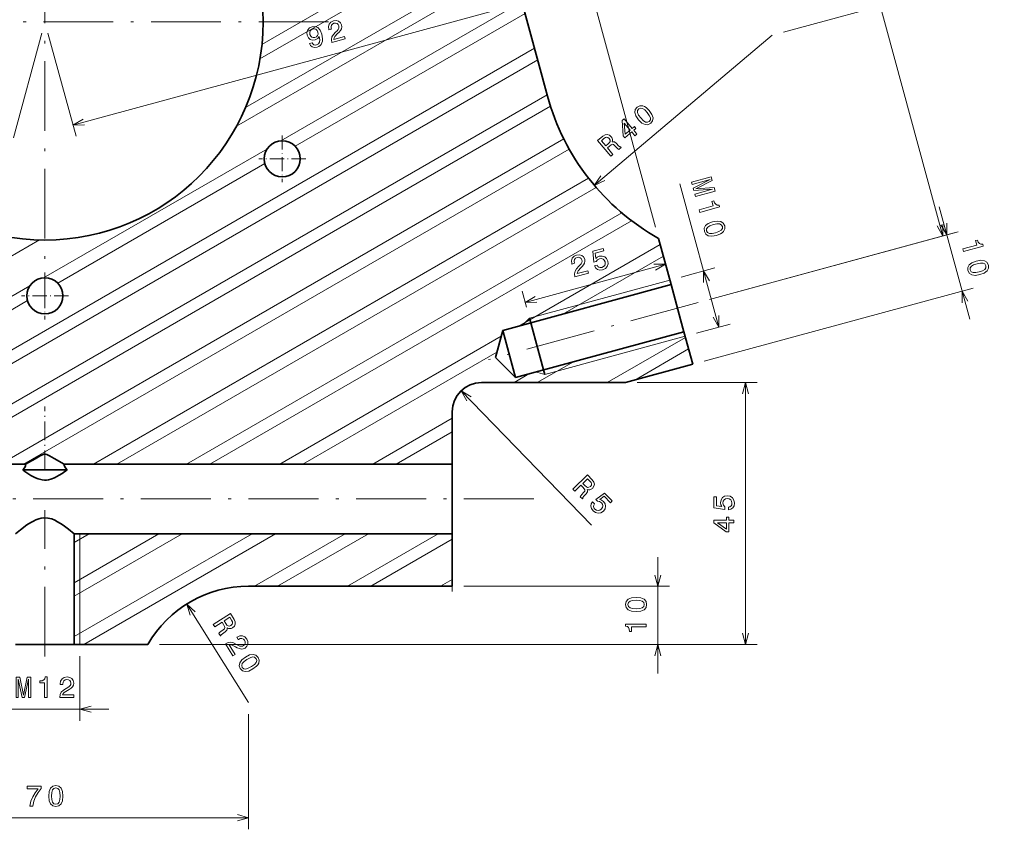
# Model space of a CAD drawing. Extents: x 16 to 809, y 13 to 551.
# Drawn here: x 639 to 809, y 246 to 385 of the extents above; entities that cross this region are included whole.
import ezdxf

# ---------------------------------------------------------------- set-up
doc = ezdxf.new("R2010")
doc.units = 0
doc.linetypes.add('DASHDOT', pattern=[18.5, 12, -3, 0.5, -3])

msp = doc.modelspace()

# ---------------------------------------------------------------- linework, layer by layer
at = {"color": 7, "lineweight": 13}
for p, q in [((748.619568, 349.068542), (699.260376, 530.646118)), ((758.149475, 494.216919), (798.021545, 347.539642)), ((680.989014, 380.475586), (721.317261, 403.759094)), ((680.64386, 377.966919), (721.859863, 401.76297)), ((678.174988, 369.613281), (723.487732, 395.774628)), ((676.620483, 366.406403), (724.030334, 393.778503)), ((770.600403, 382.573456), (808.558899, 392.891907)), ((648.511169, 366.615204), (737.289551, 390.748291)), ((684.255676, 363.886353), (725.658203, 387.790131)), ((686.681824, 362.977722), (726.200806, 385.794006)), ((738.104431, 356.247314), (768.67041, 382.048828)), ((604.035889, 308.333862), (727.828674, 379.805634)), ((608.035889, 308.333862), (728.371277, 377.809509)), ((620.035889, 308.333862), (729.999146, 371.821167)), ((624.035889, 308.333862), (730.578186, 369.846069)), ((636.035889, 308.333862), (732.85907, 364.234772)), ((640.035889, 308.333862), (733.795166, 362.46579)), ((643.466919, 340.336975), (681.916138, 362.535645)), ((645.892029, 339.427704), (681.491028, 359.980804)), ((652.035889, 308.333862), (737.122375, 357.458557)), ((656.035889, 308.333862), (738.409302, 355.892181)), ((668.035889, 308.333862), (742.83136, 351.517029)), ((672.035889, 308.333862), (744.505432, 350.174164)), ((757.869873, 336.625), (800.611938, 348.243805)), ((757.869873, 336.625), (799.951477, 348.06427)), ((576.035889, 308.333862), (642.76416, 346.859436)), ((725.148315, 332.070129), (749.429504, 346.088898)), ((588.035889, 308.333862), (641.12738, 338.986267)), ((751.094299, 339.96463), (726.969727, 333.406738)), ((756.958984, 326.014526), (803.235107, 338.593994)), ((592.035889, 308.333862), (640.701233, 336.430786)), ((684.035889, 308.333862), (722.092224, 330.305695)), ((753.717468, 330.314789), (729.592896, 323.756897)), ((688.035889, 308.333862), (721.372681, 327.580872)), ((745.460938, 322.345276), (766.083191, 322.345276)), ((764.083191, 277.345276), (764.083191, 322.345276)), ((715.206604, 320.930695), (737.644043, 297.846191)), ((648.730957, 285.641144), (667.290833, 296.356689)), ((648.730957, 278.712952), (679.290833, 296.356689)), ((650.362122, 277.345276), (683.290833, 296.356689)), ((748.996521, 272.345276), (748.996521, 292.345276)), ((715.691528, 287.345276), (750.996521, 287.345276)), ((668.064087, 284.288055), (678.691528, 267.345276)), ((663.371033, 277.345276), (750.996521, 277.345276)), ((663.371033, 277.345276), (766.083191, 277.345276)), ((608.691528, 247.575333), (678.691528, 247.575333))]:
    msp.add_line(p, q, dxfattribs=at)
at = {"color": 7, "lineweight": 35}
for p, q in [((711.709045, 439.104919), (730.071167, 371.556183)), ((751.307312, 339.181061), (722.357849, 331.311584)), ((753.504456, 331.098358), (724.554993, 323.228882)), ((718.691528, 322.345276), (743.460938, 322.345276)), ((640.371338, 308.333862), (573.691528, 308.333862)), ((713.691528, 308.333862), (647.011719, 308.333862)), ((713.691528, 296.356689), (648.730957, 296.356689)), ((678.691528, 287.345276), (713.691528, 287.345276))]:
    msp.add_line(p, q, dxfattribs=at)
at = {"color": 7, "linetype": 'DASHDOT', "lineweight": 13}
for p, q in [((643.691528, 433.095276), (643.691528, 335.595276)), ((692.441528, 384.345276), (594.941528, 384.345276)), ((755.93988, 336.100372), (719.922424, 326.30957)), ((727.691528, 302.345276), (559.691528, 302.345276)), ((643.691528, 275.249451), (643.691528, 300.399323))]:
    msp.add_line(p, q, dxfattribs=at)
at = {"color": 7, "lineweight": 13, "ltscale": 0.466514}
msp.add_line((643.16687, 382.415314), (638.271912, 364.408203), dxfattribs=at)
at = {"color": 7, "lineweight": 13, "ltscale": 0.459337}
msp.add_line((644.216187, 382.415314), (649.035828, 364.685242), dxfattribs=at)
at = {"color": 7, "linetype": 'DASHDOT', "lineweight": 13, "ltscale": 0.2015}
for p, q in [((684.481323, 364.825287), (684.481323, 356.765289)), ((643.691528, 341.275269), (643.691528, 333.215271))]:
    msp.add_line(p, q, dxfattribs=at)
at = {"color": 7, "linetype": 'DASHDOT', "lineweight": 13, "ltscale": 0.201501}
for p, q in [((688.511353, 360.795288), (680.451294, 360.795288)), ((647.721558, 337.24527), (639.661499, 337.24527))]:
    msp.add_line(p, q, dxfattribs=at)
at = {"color": 214, "lineweight": 13}
for p, q in [((752.819641, 356.504456), (759.510803, 331.889648)), ((726.228149, 336.13501), (750.352661, 342.692902)), ((632.691528, 266.228668), (654.691528, 266.228668))]:
    msp.add_line(p, q, dxfattribs=at)
at = {"color": 7, "lineweight": 13, "ltscale": 0.5}
msp.add_line((797.370361, 352.544067), (802.616699, 333.244446), dxfattribs=at)
at = {"color": 7, "lineweight": 35, "ltscale": 0.206157}
msp.add_line((751.307312, 339.181061), (749.144165, 347.13858), dxfattribs=at)
at = {"color": 7, "lineweight": 13, "ltscale": 0.498392}
msp.add_line((732.707336, 334.124939), (749.972168, 344.092773), dxfattribs=at)
at = {"color": 214, "lineweight": 13, "ltscale": 0.070682}
msp.add_line((750.569702, 341.894592), (749.828003, 344.622864), dxfattribs=at)
at = {"color": 214, "lineweight": 13, "ltscale": 0.150089}
for p, q in [((753.024292, 340.489258), (758.817627, 342.064087)), ((755.647461, 330.839447), (761.440796, 332.414276))]:
    msp.add_line(p, q, dxfattribs=at)
at = {"color": 7, "lineweight": 35, "ltscale": 0.154896}
for p, q in [((752.932556, 333.202179), (751.307312, 339.181061)), ((727.182739, 332.623169), (728.808044, 326.644287)), ((722.357849, 331.311584), (723.983093, 325.332703))]:
    msp.add_line(p, q, dxfattribs=at)
at = {"color": 214, "lineweight": 13, "ltscale": 0.070683}
msp.add_line((726.445129, 335.33667), (725.703491, 338.064972), dxfattribs=at)
at = {"color": 7, "lineweight": 13, "ltscale": 0.0406}
msp.add_line((725.825562, 332.254242), (726.969727, 333.406738), dxfattribs=at)
at = {"color": 7, "lineweight": 35, "ltscale": 0.0203}
for p, q in [((726.969727, 333.406738), (727.182739, 332.623169)), ((729.379944, 324.540466), (729.592896, 323.756897))]:
    msp.add_line(p, q, dxfattribs=at)
at = {"color": 7, "lineweight": 35, "ltscale": 0.054504}
for p, q in [((753.504456, 331.098358), (752.932556, 333.202179)), ((728.808044, 326.644287), (729.379944, 324.540466)), ((723.983093, 325.332703), (724.554993, 323.228882))]:
    msp.add_line(p, q, dxfattribs=at)
at = {"color": 7, "lineweight": 35, "ltscale": 0.120898}
msp.add_line((721.123169, 326.635956), (722.357849, 331.311584), dxfattribs=at)
at = {"color": 7, "lineweight": 13, "ltscale": 0.388732}
msp.add_line((740.304382, 322.345276), (753.770447, 330.119904), dxfattribs=at)
at = {"color": 7, "lineweight": 35, "ltscale": 0.1453}
msp.add_line((755.029053, 325.489899), (753.504456, 331.098358), dxfattribs=at)
at = {"color": 7, "lineweight": 35, "ltscale": 0.120897}
msp.add_line((721.123169, 326.635956), (724.554993, 323.228882), dxfattribs=at)
at = {"color": 7, "lineweight": 13, "ltscale": 0.267262}
msp.add_line((745.05481, 322.778564), (754.313049, 328.123779), dxfattribs=at)
at = {"color": 7, "lineweight": 13, "ltscale": 0.179793}
msp.add_line((728.304382, 322.345276), (734.532593, 325.941162), dxfattribs=at)
at = {"color": 7, "lineweight": 35, "ltscale": 0.299698}
msp.add_line((755.029053, 325.489899), (743.460938, 322.345276), dxfattribs=at)
at = {"color": 7, "lineweight": 13, "ltscale": 0.077053}
msp.add_line((724.304382, 322.345276), (726.973572, 323.886353), dxfattribs=at)
at = {"color": 7, "lineweight": 13, "ltscale": 0.040599}
msp.add_line((728.022766, 324.171539), (729.592896, 323.756897), dxfattribs=at)
at = {"color": 7, "linetype": 'DASHDOT', "lineweight": 13, "ltscale": 0.270342}
for p, q in [((643.691528, 307.432709), (643.691528, 318.246399)), ((713.691528, 286.444153), (713.691528, 297.257843))]:
    msp.add_line(p, q, dxfattribs=at)
at = {"color": 7, "lineweight": 35, "ltscale": 0.225285}
for p, q in [((713.691528, 317.345276), (713.691528, 308.333862)), ((713.691528, 296.356689), (713.691528, 287.345276))]:
    msp.add_line(p, q, dxfattribs=at)
at = {"color": 7, "lineweight": 13, "ltscale": 0.394204}
msp.add_line((700.035889, 308.333862), (713.691528, 316.217957), dxfattribs=at)
at = {"color": 7, "lineweight": 13, "ltscale": 0.278734}
msp.add_line((704.035889, 308.333862), (713.691528, 313.908539), dxfattribs=at)
at = {"color": 7, "lineweight": 35, "ltscale": 0.221629}
msp.add_line((713.691528, 308.333862), (713.691528, 299.468719), dxfattribs=at)
at = {"color": 7, "lineweight": 35, "ltscale": 0.034741}
msp.add_line((641.268982, 307.345276), (639.879333, 307.345276), dxfattribs=at)
at = {"color": 7, "lineweight": 35, "ltscale": 0.155869}
msp.add_line((647.503723, 307.345276), (641.268982, 307.345276), dxfattribs=at)
at = {"color": 7, "lineweight": 35, "ltscale": 0.077801}
msp.add_line((713.691528, 299.468719), (713.691528, 296.356689), dxfattribs=at)
at = {"color": 7, "lineweight": 35, "ltscale": 0.475285}
msp.add_line((648.730957, 277.345276), (648.730957, 296.356689), dxfattribs=at)
at = {"color": 7, "lineweight": 13, "ltscale": 0.073897}
msp.add_line((648.730957, 294.878754), (651.290833, 296.356689), dxfattribs=at)
at = {"color": 7, "lineweight": 13, "ltscale": 0.420307}
msp.add_line((648.730957, 287.950562), (663.290833, 296.356689), dxfattribs=at)
at = {"color": 7, "lineweight": 13, "ltscale": 0.475285}
msp.add_line((649.680115, 277.345276), (649.680115, 296.356689), dxfattribs=at)
at = {"color": 7, "lineweight": 13, "ltscale": 0.45057}
for p, q in [((679.682617, 287.345276), (695.290833, 296.356689)), ((683.682617, 287.345276), (699.290833, 296.356689)), ((695.682617, 287.345276), (711.290833, 296.356689))]:
    msp.add_line(p, q, dxfattribs=at)
at = {"color": 7, "lineweight": 13, "ltscale": 0.404403}
msp.add_line((699.682617, 287.345276), (713.691528, 295.43335), dxfattribs=at)
at = {"color": 7, "lineweight": 13, "ltscale": 0.057992}
msp.add_line((711.682617, 287.345276), (713.691528, 288.505127), dxfattribs=at)
at = {"color": 7, "lineweight": 35, "ltscale": 0.065422}
msp.add_line((641.268982, 277.345276), (638.6521, 277.345276), dxfattribs=at)
at = {"color": 7, "lineweight": 35, "ltscale": 0.186549}
msp.add_line((648.730957, 277.345276), (641.268982, 277.345276), dxfattribs=at)
at = {"color": 7, "lineweight": 35, "ltscale": 0.316002}
msp.add_line((661.371033, 277.345276), (648.730957, 277.345276), dxfattribs=at)
at = {"color": 214, "lineweight": 13, "ltscale": 0.277915}
msp.add_line((649.691528, 275.345276), (649.691528, 264.228668), dxfattribs=at)
at = {"color": 7, "lineweight": 13, "ltscale": 0.494249}
msp.add_line((678.691528, 265.345276), (678.691528, 245.575333), dxfattribs=at)
at = {"color": 7, "lineweight": 13}
for points in [[(692.990845, 380.778931), (695.312256, 381.409943), (695.198486, 381.828491), (693.36377, 381.329742), (693.403809, 381.586243), (693.527405, 381.823669), (693.973633, 382.31604), (694.221069, 382.5401), (694.485413, 382.83667), (694.64801, 383.142181), (694.701355, 383.465027), (694.661377, 383.804321), (694.467529, 384.190643), (694.151489, 384.449646), (693.745483, 384.558807), (693.273071, 384.508789), (692.828369, 384.299042), (692.535278, 383.973724), (692.405762, 383.54657), (692.458862, 383.04361), (692.477417, 382.975464), (692.920227, 383.095856), (692.909668, 383.134796), (692.863525, 383.477631), (692.928772, 383.756683), (693.095703, 383.969299), (693.358521, 384.098236), (693.654053, 384.126282), (693.896362, 384.061523), (694.084229, 383.908752), (694.197693, 383.683533), (694.224487, 383.450409), (694.183655, 383.235474), (694.072876, 383.027679), (693.898438, 382.823456), (693.653625, 382.589661), (693.258728, 382.158295), (693.010254, 381.745819), (692.916565, 381.302246), (692.986877, 380.793518)], [(689.177612, 380.641266), (689.355103, 380.276642), (689.645081, 380.036652), (690.026245, 379.941681), (690.482788, 379.992615), (690.760681, 380.104736), (690.994751, 380.262451), (691.172791, 380.472839), (691.2995, 380.737244), (691.372742, 381.044586), (691.389832, 381.404633), (691.349915, 381.801422), (691.255188, 382.246033), (690.985901, 382.909729), (690.611206, 383.346191), (690.149597, 383.544739), (689.599731, 383.510223), (689.146606, 383.292999), (688.849976, 382.961487), (688.714294, 382.537872), (688.75946, 382.064117), (688.964294, 381.618073), (689.289612, 381.324982), (689.691162, 381.193726), (690.144104, 381.238464), (690.576416, 381.455292), (690.845215, 381.831482), (690.914246, 381.270111), (690.862976, 380.843323), (690.686707, 380.549774), (690.380493, 380.388123), (690.118164, 380.353394), (689.904114, 380.410217), (689.736145, 380.547455), (689.625305, 380.76297)], [(689.230225, 382.197296), (689.196838, 382.512268), (689.268311, 382.78775), (689.441406, 382.996826), (689.704224, 383.125763), (690.00592, 383.150299), (690.26593, 383.05896), (690.465698, 382.862396), (690.601257, 382.575226), (690.631104, 382.254089), (690.557007, 381.988312), (690.37146, 381.786316), (690.08783, 381.656952), (689.806946, 381.632843), (689.559326, 381.717102), (689.362183, 381.903931)], [(745.702515, 367.515686), (746.271057, 366.959412), (746.816528, 366.680695), (747.326782, 366.662628), (747.799133, 366.916168), (748.124512, 367.335999), (748.192322, 367.842041), (748.005249, 368.423309), (747.556213, 369.080414), (746.987061, 369.629547), (746.712158, 369.806671), (746.4422, 369.915375), (745.931946, 369.933472), (745.460205, 369.687042), (745.134216, 369.260071), (745.069641, 368.750183), (745.252869, 368.165649)], [(746.07251, 367.827972), (745.709717, 368.320313), (745.52301, 368.736908), (745.530518, 369.079834), (745.730225, 369.367157), (746.043091, 369.512512), (746.382446, 369.462341), (746.76178, 369.208405), (747.186218, 368.768097), (747.552307, 368.271912), (747.738953, 367.855316), (747.731445, 367.51239), (747.53241, 367.232178), (747.218872, 367.079712), (746.879578, 367.129883), (746.500183, 367.38382)], [(745.091187, 364.762268), (745.437988, 365.055054), (744.878479, 365.717896), (745.26001, 366.039948), (744.999756, 366.348267), (744.618225, 366.026215), (743.229187, 367.671783), (742.878479, 367.375732), (743.069946, 364.772064), (743.356201, 364.432922), (744.531616, 365.42511)], [(743.419678, 365.014496), (743.259705, 366.931946), (744.271362, 365.733429)], [(740.935669, 361.254517), (741.294067, 361.557068), (740.340942, 362.686218), (740.707031, 362.99527), (740.986572, 363.211426), (741.20166, 363.300598), (741.401489, 363.251495), (741.631958, 363.056671), (741.944031, 362.726074), (742.159058, 362.518219), (742.319214, 362.422394), (742.723816, 362.763947), (742.662048, 362.837189), (742.4823, 362.87027), (742.282349, 363.044647), (741.890991, 363.453491), (741.555481, 363.718048), (741.382263, 363.743439), (741.181702, 363.699554), (741.254517, 363.925995), (741.248596, 364.151978), (741.174805, 364.380096), (741.025513, 364.603882), (740.698303, 364.88205), (740.339233, 364.99472), (739.961243, 364.926453), (739.572144, 364.683777), (738.67804, 363.929047)], [(739.748413, 364.271606), (740.003052, 364.44693), (740.230591, 364.51358), (740.448486, 364.466553), (740.662048, 364.283875), (740.812195, 364.027802), (740.822021, 363.805115), (740.703308, 363.58609), (740.476807, 363.361877), (740.064453, 363.013794), (739.312988, 363.904022)], [(801.409668, 345.309082), (801.530029, 344.866211), (804.931824, 345.790955), (804.841858, 346.121887), (804.521179, 346.128784), (804.274048, 346.249725), (804.084473, 346.485657), (803.945007, 346.84494), (803.599487, 346.751007), (803.813782, 345.962616)], [(803.744446, 343.23761), (803.000244, 342.956909), (802.517334, 342.580017), (802.285645, 342.125061), (802.316162, 341.589844), (802.559448, 341.117676), (802.989624, 340.842651), (803.595581, 340.766937), (804.380737, 340.89679), (805.118774, 341.18103), (805.395386, 341.355499), (805.60791, 341.554382), (805.8396, 342.009338), (805.815247, 342.541016), (805.565735, 343.016724), (805.130737, 343.290436), (804.523499, 343.371002)], [(803.87146, 342.770416), (804.470886, 342.891571), (804.927368, 342.88501), (805.235107, 342.733459), (805.411316, 342.431213), (805.411011, 342.086212), (805.222412, 341.799744), (804.832031, 341.562988), (804.253784, 341.363983), (803.649475, 341.241516), (803.192993, 341.248077), (802.885254, 341.399597), (802.71521, 341.698303), (802.709351, 342.046875), (802.897949, 342.333344), (803.28833, 342.570099)], [(734.423279, 304.029358), (734.750183, 303.693024), (735.809814, 304.722961), (736.143738, 304.379395), (736.378906, 304.115692), (736.482971, 303.907349), (736.447998, 303.704559), (736.269775, 303.460999), (735.961853, 303.126587), (735.769592, 302.897491), (735.685181, 302.731079), (736.05426, 302.351349), (736.122986, 302.418121), (736.143372, 302.599731), (736.303345, 302.811432), (736.683777, 303.230438), (736.924194, 303.583679), (736.937378, 303.75824), (736.879517, 303.9552), (737.110535, 303.898438), (737.33551, 303.920197), (737.557922, 304.009766), (737.770691, 304.174377), (738.025269, 304.520264), (738.112488, 304.886353), (738.017944, 305.258606), (737.748596, 305.629791), (736.933105, 306.468811)], [(737.349792, 305.425049), (737.54248, 305.18335), (737.624939, 304.96106), (737.593262, 304.740387), (737.426025, 304.514526), (737.181091, 304.346802), (736.959595, 304.321411), (736.732849, 304.4245), (736.493286, 304.634766), (736.117188, 305.021729), (736.952576, 305.83371)], [(737.80304, 301.861816), (737.583801, 301.494019), (737.524597, 301.091858), (737.633057, 300.690857), (737.902161, 300.30542), (738.322266, 300.003448), (738.777161, 299.889984), (739.234985, 299.983337), (739.663452, 300.266144), (739.940002, 300.65451), (740.035278, 301.084717), (739.94165, 301.521149), (739.66217, 301.931702), (739.355103, 302.160736), (739.031921, 302.254517), (739.80658, 302.810547), (740.875183, 301.711151), (741.171753, 301.99939), (739.867615, 303.341095), (738.343445, 302.24646), (738.624695, 301.957153), (738.998535, 301.912598), (739.320129, 301.704742), (739.50531, 301.434631), (739.561829, 301.144928), (739.493591, 300.860596), (739.304382, 300.599365), (739.037903, 300.417694), (738.74823, 300.361176), (738.463867, 300.429413), (738.202637, 300.618591), (738.041626, 300.834839), (737.980713, 301.063965), (738.005432, 301.299011), (738.129944, 301.525513)], [(761.170349, 300.462555), (761.583923, 300.573517), (761.906677, 300.820618), (762.108398, 301.183746), (762.184082, 301.647705), (762.093262, 302.157104), (761.846191, 302.555511), (761.452759, 302.807678), (760.948486, 302.903503), (760.479431, 302.817749), (760.111267, 302.575684), (759.874268, 302.197449), (759.788513, 301.708252), (759.84906, 301.330017), (760.015442, 301.037476), (759.072388, 301.178711), (759.072388, 302.711853), (758.658813, 302.711853), (758.658813, 300.84082), (760.514771, 300.563416), (760.514771, 300.966888), (760.27771, 301.259399), (760.191956, 301.632599), (760.247437, 301.955353), (760.408813, 302.202484), (760.655945, 302.358826), (760.973694, 302.414307), (761.291382, 302.358826), (761.538513, 302.197449), (761.694885, 301.950317), (761.750366, 301.632599), (761.715027, 301.365295), (761.59906, 301.158539), (761.41748, 301.007233), (761.170349, 300.93158)], [(762.083191, 298.254639), (762.083191, 298.708527), (761.215759, 298.708527), (761.215759, 299.207825), (760.812317, 299.207825), (760.812317, 298.708527), (758.658813, 298.708527), (758.658813, 298.249603), (760.771973, 296.716461), (761.215759, 296.716461), (761.215759, 298.254639)], [(760.812317, 297.140076), (759.243835, 298.254639), (760.812317, 298.254639)], [(745.286865, 282.997864), (746.078674, 283.073517), (746.643494, 283.310547), (746.98645, 283.688782), (747.097412, 284.213287), (746.98645, 284.732727), (746.643494, 285.110962), (746.078674, 285.342957), (745.286865, 285.423645), (744.500122, 285.342957), (744.187439, 285.247131), (743.930237, 285.110962), (743.58728, 284.732727), (743.471313, 284.213287), (743.58728, 283.688782), (743.935303, 283.310547), (744.500122, 283.073517)], [(745.286865, 283.482025), (744.676636, 283.522369), (744.237854, 283.648438), (743.980652, 283.875397), (743.889893, 284.213287), (743.980652, 284.546143), (744.237854, 284.773071), (744.676636, 284.89917), (745.286865, 284.939514), (745.902161, 284.89917), (746.340881, 284.773071), (746.598083, 284.546143), (746.683838, 284.213287), (746.598083, 283.875397), (746.340881, 283.648438), (745.902161, 283.522369)], [(672.624268, 280.78186), (672.873474, 280.384521), (674.125244, 281.169739), (674.379822, 280.763855), (674.554626, 280.456757), (674.612732, 280.231262), (674.536072, 280.040283), (674.310791, 279.839447), (673.939697, 279.576904), (673.703674, 279.393158), (673.586304, 279.248108), (673.867676, 278.7995), (673.948853, 278.850403), (674.006836, 279.023712), (674.207581, 279.197266), (674.667297, 279.527283), (674.976379, 279.822357), (675.025818, 279.990295), (675.010498, 280.195007), (675.224487, 280.091125), (675.449097, 280.065277), (675.685303, 280.106293), (675.927795, 280.222687), (676.249146, 280.507599), (676.411133, 280.847321), (676.396606, 281.23114), (676.210938, 281.650482), (675.589233, 282.641663)], [(675.778137, 281.533783), (675.915955, 281.25708), (675.950012, 281.022461), (675.872864, 280.813324), (675.661987, 280.627472), (675.38739, 280.514771), (675.165527, 280.536316), (674.965332, 280.684631), (674.775146, 280.940369), (674.488403, 281.397522), (675.475342, 282.016541)], [(746.996521, 280.386475), (746.996521, 280.845428), (743.471313, 280.845428), (743.471313, 280.502472), (743.778931, 280.411682), (743.985718, 280.230164), (744.10675, 279.952759), (744.147095, 279.569489), (744.505188, 279.569489), (744.505188, 280.386475)], [(674.712585, 277.452515), (675.990906, 275.414612), (676.358276, 275.645081), (675.348022, 277.255737), (675.605103, 277.291992), (675.868164, 277.242676), (676.468994, 276.95874), (676.755249, 276.787048), (677.115845, 276.6203), (677.455383, 276.553497), (677.779785, 276.596252), (678.092834, 276.733093), (678.406189, 277.030823), (678.562195, 277.408508), (678.548706, 277.828644), (678.363525, 278.266174), (678.03363, 278.630768), (677.637207, 278.816681), (677.190857, 278.816498), (676.725037, 278.619568), (676.665222, 278.582031), (676.909058, 278.193237), (676.943237, 278.214691), (677.257874, 278.358459), (677.543823, 278.377106), (677.795776, 278.279144), (677.995544, 278.065125), (678.108276, 277.790527), (678.116699, 277.539795), (678.025085, 277.315674), (677.842529, 277.141632), (677.627258, 277.048279), (677.409729, 277.024933), (677.178711, 277.070526), (676.932617, 277.178131), (676.637817, 277.344421), (676.110291, 277.596985), (675.643433, 277.714905), (675.191772, 277.675659), (674.725403, 277.460541)], [(678.154175, 275.183228), (677.523621, 274.698395), (677.171082, 274.197449), (677.081543, 273.694824), (677.266235, 273.191528), (677.636292, 272.810425), (678.127747, 272.672241), (678.729553, 272.775879), (679.443176, 273.128235), (680.066772, 273.614655), (680.280762, 273.861969), (680.42627, 274.114014), (680.515808, 274.616638), (680.338074, 275.118347), (679.96106, 275.501007), (679.465332, 275.636536), (678.86084, 275.537201)], [(678.411438, 274.773071), (678.949829, 275.063171), (679.388489, 275.189514), (679.72699, 275.133911), (679.983459, 274.895905), (680.083435, 274.565704), (679.986084, 274.236755), (679.681396, 273.89682), (679.185913, 273.538391), (678.64325, 273.245605), (678.20459, 273.119293), (677.866089, 273.174866), (677.616577, 273.411285), (677.509644, 273.743073), (677.606934, 274.072021), (677.911682, 274.411957)], [(641.122498, 249.575333), (641.631897, 249.575333), (641.798279, 250.407471), (642.09082, 251.184128), (642.504333, 251.905304), (643.044006, 252.5811), (643.044006, 252.99968), (640.643372, 252.99968), (640.643372, 252.540756), (642.559814, 252.540756), (642.005066, 251.859909), (641.586487, 251.148819), (641.294006, 250.392334)], [(644.344116, 251.284988), (644.4198, 250.493195), (644.656799, 249.92836), (645.035034, 249.585419), (645.55957, 249.474472), (646.078979, 249.585419), (646.457214, 249.92836), (646.689209, 250.493195), (646.769897, 251.284988), (646.689209, 252.071732), (646.593384, 252.384415), (646.457214, 252.641617), (646.078979, 252.984558), (645.55957, 253.100555), (645.035034, 252.984558), (644.656799, 252.636566), (644.4198, 252.071732)], [(644.828247, 251.284988), (644.868591, 251.895218), (644.99469, 252.333984), (645.221619, 252.591187), (645.55957, 252.681961), (645.892395, 252.591187), (646.119324, 252.333984), (646.245422, 251.895218), (646.285767, 251.284988), (646.245422, 250.669708), (646.119324, 250.230957), (645.892395, 249.973755), (645.55957, 249.888016), (645.221619, 249.973755), (644.99469, 250.230957), (644.868591, 250.669708)]]:
    msp.add_lwpolyline(points, close=True, dxfattribs=at)
for points in [[(650.239624, 367.62146), (648.511169, 366.615204), (650.511169, 366.622437)], [(739.246765, 357.888977), (738.104431, 356.247314), (739.914551, 357.09787)], [(797.015259, 349.268066), (798.021545, 347.539642), (798.014282, 349.539642)], [(797.675659, 349.447601), (798.681946, 347.719177), (798.674683, 349.719147)], [(802.311401, 336.340942), (801.305115, 338.069336), (801.312378, 336.069366)], [(764.60083, 320.413422), (764.083191, 322.345276), (763.565552, 320.413422)], [(716.924255, 319.906189), (715.206604, 320.930695), (716.181885, 319.184631)], [(748.478882, 289.27713), (748.996521, 287.345276), (749.51416, 289.27713)], [(669.529114, 282.926575), (668.064087, 284.288055), (668.6521, 282.376434)], [(763.565552, 279.27713), (764.083191, 277.345276), (764.60083, 279.27713)], [(749.51416, 275.413422), (748.996521, 277.345276), (748.478882, 275.413422)], [(676.759705, 247.057693), (678.691528, 247.575333), (676.759705, 248.092972)]]:
    msp.add_lwpolyline(points, dxfattribs=at)
at = {"color": 214, "lineweight": 13}
for points in [[(754.817078, 356.780914), (754.918945, 356.406158), (757.984924, 357.239624), (755.090942, 355.773499), (755.204712, 355.35498), (758.441345, 355.560608), (755.375366, 354.727173), (755.478516, 354.347595), (758.855957, 355.265686), (758.69458, 355.859436), (755.546875, 355.672729), (758.357239, 357.100403), (758.194519, 357.699005)], [(756.104004, 352.046631), (756.224426, 351.60379), (759.62616, 352.528503), (759.536194, 352.859436), (759.215515, 352.866333), (758.968384, 352.987305), (758.778809, 353.223206), (758.639343, 353.582489), (758.293823, 353.488556), (758.508118, 352.700165)], [(758.438843, 349.975189), (757.69458, 349.694489), (757.211731, 349.317566), (756.97998, 348.86264), (757.010498, 348.327393), (757.253845, 347.855225), (757.68396, 347.5802), (758.289917, 347.504517), (759.075134, 347.634338), (759.813171, 347.918579), (760.089722, 348.093048), (760.302246, 348.291931), (760.533936, 348.746887), (760.509644, 349.278564), (760.260132, 349.754272), (759.825073, 350.027985), (759.217834, 350.108551)], [(758.565796, 349.507996), (759.165283, 349.62912), (759.621704, 349.622559), (759.929443, 349.471008), (760.105713, 349.168762), (760.105408, 348.823761), (759.916748, 348.537292), (759.526428, 348.300537), (758.94812, 348.101532), (758.343811, 347.979065), (757.887329, 347.985626), (757.57959, 348.137177), (757.409546, 348.435883), (757.403687, 348.784424), (757.592346, 349.070892), (757.982666, 349.307648)], [(738.122009, 342.386688), (738.337524, 342.016754), (738.660645, 341.770111), (739.063965, 341.670685), (739.531555, 341.719391), (739.999268, 341.940613), (740.318909, 342.283569), (740.459045, 342.72934), (740.41925, 343.241119), (740.21344, 343.671234), (739.883301, 343.962982), (739.456116, 344.092499), (738.961548, 344.046906), (738.612427, 343.889282), (738.37384, 343.651978), (738.262695, 344.59906), (739.742188, 345.001221), (739.633667, 345.400299), (737.828186, 344.909485), (738.047363, 343.045807), (738.436646, 343.151642), (738.656738, 343.457123), (738.994385, 343.637756), (739.320435, 343.668884), (739.601196, 343.577972), (739.816895, 343.380524), (739.953796, 343.08847), (739.983582, 342.767334), (739.8927, 342.486511), (739.695251, 342.270844), (739.403198, 342.133972), (739.135986, 342.0979), (738.906006, 342.155609), (738.712402, 342.291107), (738.574585, 342.509735)], [(734.775696, 340.531128), (737.097107, 341.16214), (736.983337, 341.580688), (735.148621, 341.08194), (735.188599, 341.33844), (735.312256, 341.575867), (735.758484, 342.068237), (736.00592, 342.292297), (736.270264, 342.588867), (736.432861, 342.894379), (736.486206, 343.217224), (736.446228, 343.556519), (736.25238, 343.942841), (735.936279, 344.201843), (735.530334, 344.311005), (735.057922, 344.260956), (734.61322, 344.051239), (734.320129, 343.725922), (734.190613, 343.298767), (734.243713, 342.795807), (734.262207, 342.727661), (734.705078, 342.848053), (734.694519, 342.886993), (734.648376, 343.229828), (734.713623, 343.50885), (734.880554, 343.721497), (735.143372, 343.850433), (735.438843, 343.878479), (735.681213, 343.813721), (735.86908, 343.66095), (735.982544, 343.43573), (736.009338, 343.202576), (735.968506, 342.987671), (735.857727, 342.779846), (735.683289, 342.575653), (735.438477, 342.341858), (735.043579, 341.910492), (734.795105, 341.498016), (734.701416, 341.054443), (734.771729, 340.545715)], [(638.733704, 268.228668), (639.12207, 268.228668), (639.12207, 271.405884), (639.777649, 268.228668), (640.211426, 268.228668), (640.862, 271.405884), (640.862, 268.228668), (641.255371, 268.228668), (641.255371, 271.728668), (640.640076, 271.728668), (639.994507, 268.642212), (639.354065, 271.728668), (638.733704, 271.728668)], [(643.639771, 268.228668), (644.098694, 268.228668), (644.098694, 271.753876), (643.755798, 271.753876), (643.664978, 271.446259), (643.483459, 271.239471), (643.206055, 271.118439), (642.822754, 271.078094), (642.822754, 270.720032), (643.639771, 270.720032)], [(646.236023, 268.228668), (648.641663, 268.228668), (648.641663, 268.662384), (646.740356, 268.662384), (646.846252, 268.899414), (647.027832, 269.0961), (647.587646, 269.454163), (647.885193, 269.605469), (648.218018, 269.822327), (648.455078, 270.074493), (648.591248, 270.37204), (648.641663, 270.70993), (648.555908, 271.133575), (648.318909, 271.466431), (647.95575, 271.678223), (647.486755, 271.753876), (647.002625, 271.668152), (646.63446, 271.431122), (646.3974, 271.052887), (646.316711, 270.553589), (646.316711, 270.483002), (646.775635, 270.483002), (646.775635, 270.523346), (646.821045, 270.866272), (646.957214, 271.118439), (647.174072, 271.279816), (647.461548, 271.335297), (647.754028, 271.284851), (647.970886, 271.158783), (648.112122, 270.962097), (648.162537, 270.714966), (648.127258, 270.483002), (648.031433, 270.286316), (647.870056, 270.114838), (647.648132, 269.963531), (647.350586, 269.802155), (646.856323, 269.489471), (646.508362, 269.156616), (646.301575, 268.753174), (646.236023, 268.243805)]]:
    msp.add_lwpolyline(points, close=True, dxfattribs=at)
for points in [[(748.624268, 341.686646), (750.352661, 342.692902), (748.352661, 342.685669)], [(757.893921, 339.811035), (756.887695, 341.539459), (756.894897, 339.539459)], [(727.956543, 337.141266), (726.228149, 336.13501), (728.228088, 336.142242)], [(758.504578, 333.618042), (759.510803, 331.889648), (759.503601, 333.889618)], [(651.623352, 266.746307), (649.691528, 266.228668), (651.623352, 265.711029)]]:
    msp.add_lwpolyline(points, dxfattribs=at)
at = {"color": 7, "lineweight": 35}
for points in [[(643.48938, 310.019226), (642.866028, 309.740356), (642.008118, 309.267517), (640.371338, 308.333862)], [(643.48938, 310.019226), (643.740784, 310.047119), (644.040833, 309.968842), (644.454163, 309.773254), (645.286987, 309.317047), (647.011719, 308.333862)], [(640.371338, 308.333862), (640.364075, 308.161682), (640.326904, 308.006073), (640.169373, 307.69342), (639.879333, 307.345276)], [(647.503723, 307.345276), (647.212463, 307.695251), (647.055176, 308.009094), (647.018799, 308.163208), (647.011719, 308.333862)], [(641.268982, 306.387024), (642.080017, 305.959717), (642.517029, 305.78717), (643.227234, 305.613708), (643.594299, 305.582031), (643.96344, 305.59198), (644.328857, 305.642761), (644.68573, 305.729889), (645.362976, 305.986816), (646.150513, 306.408997), (646.634399, 306.718811), (647.503723, 307.345276)], [(641.268982, 298.303528), (640.61145, 297.878235), (639.487671, 297.040588), (638.6521, 296.356689)], [(648.730957, 296.356689), (647.734924, 297.16684), (646.849182, 297.824432), (646.348999, 298.158447), (645.881653, 298.438385), (645.383972, 298.694031), (644.855957, 298.906799), (644.19812, 299.070557), (643.515869, 299.105225), (643.071777, 299.051147), (642.640503, 298.943542), (642.158508, 298.765106), (641.700989, 298.546631), (641.268982, 298.303528)]]:
    msp.add_lwpolyline(points, dxfattribs=at)
for centre, radius in [((643.691528, 384.345276), 37.5), ((684.481323, 360.795288), 3.1), ((643.691528, 337.24527), 3.1)]:
    msp.add_circle(centre, radius, dxfattribs=at)
for centre, radius, start, end in [((768.67041, 382.048828), 40, 195.207534, 240.780523), ((718.691528, 317.345276), 5, 90.000003, 179.999995), ((649.285339, 319.473328), 15.347157, 232.204388, 238.50939), ((678.691528, 267.345276), 20, 90.000003, 149.999997)]:
    msp.add_arc(centre, radius, start, end, dxfattribs=at)

doc.saveas('drawing.dxf')
